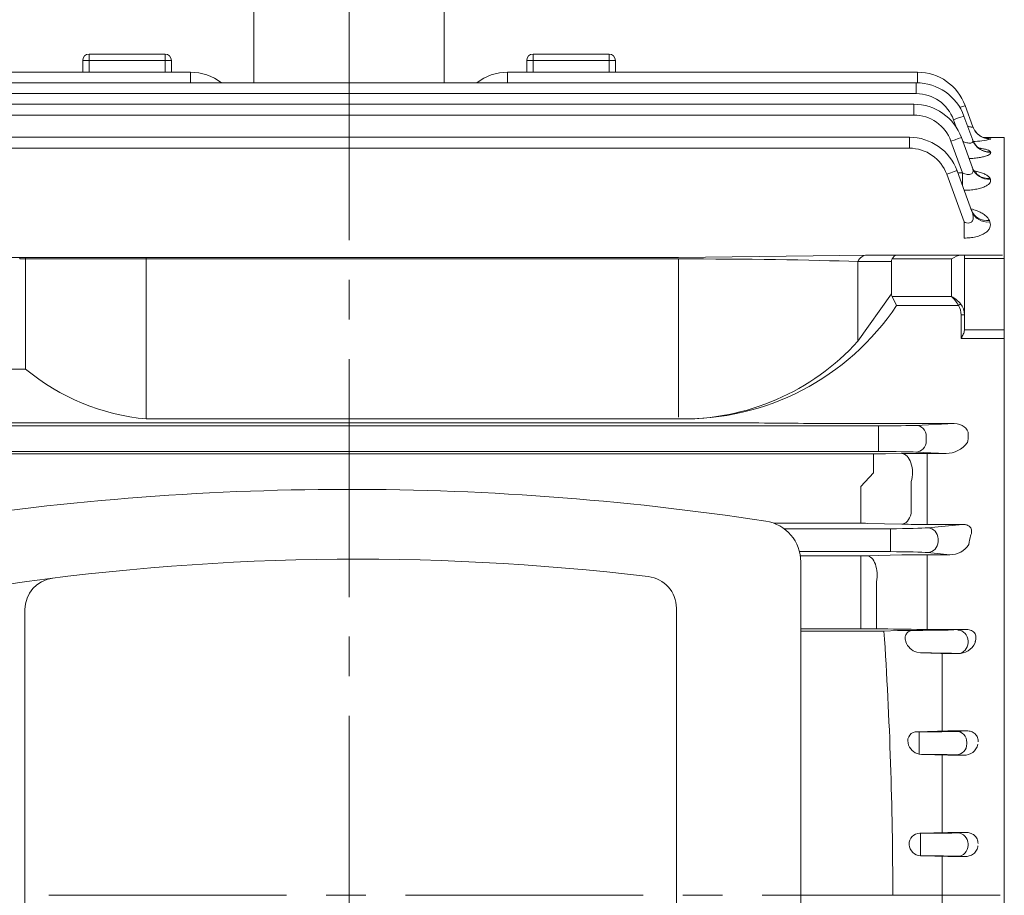
# Model space of a CAD drawing. Units: millimetres. Extents: x -215 to 1567, y -23 to 1237.
# Drawn here: x 193 to 349, y 642 to 780 of the extents above; entities that cross this region are included whole.
import ezdxf

# ---------------------------------------------------------------- set-up
doc = ezdxf.new("R2010")
doc.units = ezdxf.units.MM
doc.header["$LTSCALE"] = 50
doc.linetypes.add('CENTER2', pattern=[1.125, 0.75, -0.125, 0.125, -0.125])
doc.layers.get('0').update_dxf_attribs({"linetype": 'CONTINUOUS', "lineweight": 30})
doc.layers.get('DEFPOINTS').update_dxf_attribs({"linetype": 'CONTINUOUS'})
for name, color, linetype, lineweight in [('CENTER LINE', 1, 'CENTER2', 9), ('DIMENSION LINE', 2, 'CONTINUOUS', 13), ('OUTLINE', 3, 'CONTINUOUS', 20)]:
    doc.layers.add(name, color=color, linetype=linetype, lineweight=lineweight)
doc.styles.get("Standard").update_dxf_attribs({"font": 'romans.shx', "width": 0.8, "bigfont": 'whgtxt.shx'})
doc.dimstyles.new('STANDARD$0', dxfattribs={"dimscale": 0, "dimtxt": 2.5, "dimasz": 2.5, "dimexe": 1.25, "dimexo": 1.25, "dimgap": 0.671, "dimtad": 1, "dimdsep": 46, "dimtxsty": 'Standard', "dimblk": 'OPEN', "dimcen": 0, "dimclrd": 4, "dimclre": 4, "dimclrt": 7, "dimadec": 1, "dimazin": 2, "dimtfac": 1, "dimtmove": 0, "dimatfit": 3, "dimldrblk": 'OPEN', "dimfxl": 0, "dimtolj": 1, "dimtzin": 0, "dimlwd": -1, "dimlwe": -1, "dimarcsym": 0})

# ---------------------------------------------------------------- blocks, each defined once
blk = doc.blocks.new('_Open')
at = {"color": 0, "linetype": 'ByBlock', "lineweight": -2}
for p, q in [((-1, 0.167), (0, 0)), ((-1, -0.167), (0, 0)), ((0, 0), (-1, 0))]:
    blk.add_line(p, q, dxfattribs=at)
blk = doc.blocks.new('*D5')
at = {"layer": 'DEFPOINTS', "color": 0, "transparency": 16777216}
for p in [(245.29, 931.92), (245.29, 838.85), (524.59, 663.81)]:
    blk.add_point(p, dxfattribs=at)
at = {"layer": 'DIMENSION LINE', "color": 2, "transparency": 16777216}
for p, q in [((245.29, 845.97), (245.29, 939.04)), ((524.59, 670.94), (524.59, 939.04)), ((510.34, 931.92), (259.54, 931.92))]:
    blk.add_line(p, q, dxfattribs=at)
at = {"layer": 'DIMENSION LINE', "color": 2, "transparency": 16777216, "xscale": 14.25, "yscale": 14.25, "zscale": 14.25, "rotation": 180}
blk.add_blockref('_Open', (245.29, 931.92), dxfattribs=at)
at = {"layer": 'DIMENSION LINE', "color": 2, "transparency": 16777216, "xscale": 14.25, "yscale": 14.25, "zscale": 14.25}
blk.add_blockref('_Open', (524.59, 931.92), dxfattribs=at)
at = {"layer": 'DIMENSION LINE', "color": 7, "transparency": 16777216, "insert": (384.94, 942.87), "char_height": 14.25, "attachment_point": 5, "bg_fill": 3, "box_fill_scale": 1.1, "bg_fill_color": 256, "bg_fill_true_color": 13158600, "bg_fill_transparency": 0}
blk.add_mtext('\\A1;279.5', dxfattribs=at)
blk = doc.blocks.new('*D6')
at = {"layer": 'DEFPOINTS', "color": 0, "transparency": 16777216}
for p in [(524.59, 966.92), (30.99, 739.48), (524.59, 663.81)]:
    blk.add_point(p, dxfattribs=at)
at = {"layer": 'DIMENSION LINE', "color": 2, "transparency": 16777216}
for p, q in [((30.99, 746.6), (30.99, 974.04)), ((524.59, 670.94), (524.59, 974.04)), ((45.24, 966.92), (510.34, 966.92))]:
    blk.add_line(p, q, dxfattribs=at)
at = {"layer": 'DIMENSION LINE', "color": 2, "transparency": 16777216, "xscale": 14.25, "yscale": 14.25, "zscale": 14.25, "rotation": 180}
blk.add_blockref('_Open', (30.99, 966.92), dxfattribs=at)
at = {"layer": 'DIMENSION LINE', "color": 2, "transparency": 16777216, "xscale": 14.25, "yscale": 14.25, "zscale": 14.25}
blk.add_blockref('_Open', (524.59, 966.92), dxfattribs=at)
at = {"layer": 'DIMENSION LINE', "color": 7, "transparency": 16777216, "insert": (277.79, 981.6), "char_height": 14.25, "attachment_point": 5, "bg_fill": 3, "box_fill_scale": 1.1, "bg_fill_color": 256, "bg_fill_true_color": 13158600, "bg_fill_transparency": 0}
blk.add_mtext('\\A1;(495)', dxfattribs=at)
blk = doc.blocks.new('*D28')
at = {"layer": 'DEFPOINTS', "color": 0, "transparency": 16777216}
for p in [(524.59, 1001.92), (-14.01, 766.31), (524.59, 663.81)]:
    blk.add_point(p, dxfattribs=at)
at = {"layer": 'DIMENSION LINE', "color": 2, "transparency": 16777216}
for p, q in [((-14.01, 773.44), (-14.01, 1009.04)), ((524.59, 670.94), (524.59, 1009.04)), ((0.24, 1001.92), (510.34, 1001.92))]:
    blk.add_line(p, q, dxfattribs=at)
at = {"layer": 'DIMENSION LINE', "color": 2, "transparency": 16777216, "xscale": 14.25, "yscale": 14.25, "zscale": 14.25, "rotation": 180}
blk.add_blockref('_Open', (-14.01, 1001.92), dxfattribs=at)
at = {"layer": 'DIMENSION LINE', "color": 2, "transparency": 16777216, "xscale": 14.25, "yscale": 14.25, "zscale": 14.25}
blk.add_blockref('_Open', (524.59, 1001.92), dxfattribs=at)
at = {"layer": 'DIMENSION LINE', "color": 7, "transparency": 16777216, "insert": (255.29, 1016.6), "char_height": 14.25, "attachment_point": 5, "bg_fill": 3, "box_fill_scale": 1.1, "bg_fill_color": 256, "bg_fill_true_color": 13158600, "bg_fill_transparency": 0}
blk.add_mtext('\\A1;(APPROX. 540)', dxfattribs=at)

msp = doc.modelspace()

# ---------------------------------------------------------------- linework, layer by layer
at = {"layer": 'CENTER LINE'}
msp.add_line((-27.077, 641.811), (540.387, 641.811), dxfattribs=at)
at = {"layer": 'OUTLINE'}
for p, q in [((338.796, 662.151), (338.793, 662.264)), ((338.796, 653.166), (338.799, 653.083)), ((339.662, 651.725), (335.276, 651.591)), ((335.276, 651.591), (335.35, 651.591)), ((335.35, 651.591), (335.35, 649.842)), ((342.507, 651.725), (339.662, 651.725)), ((341.223, 651.663), (342.507, 651.725)), ((335.35, 648.041), (335.35, 649.781)), ((342.868, 649.914), (342.868, 649.709)), ((335.35, 648.041), (335.514, 648.031)), ((335.514, 648.031), (339.662, 647.906)), ((338.796, 647.932), (338.796, 641.811)), ((339.662, 647.906), (342.342, 647.906)), ((342.342, 647.906), (341.223, 647.96)), ((338.796, 646.349), (338.796, 646.365)), ((338.796, 635.691), (338.796, 641.811))]:
    msp.add_line(p, q, dxfattribs=at)
for centre, radius, start, end in [((335.231, 649.936), 1.656, 88.41548, 183.26594), ((335.5, 649.964), 1.929, 185.43739, 265.54588)]:
    msp.add_arc(centre, radius, start, end, dxfattribs=at)
for centre, major_axis, ratio, start_param, end_param in [((335.35, 651.701), (-6.25, 0), 0.0174551, 1.5707963, 2.7925268), ((341.223, 649.914), (-0.084, 1.748), 0.9395662, 4.6673603, 6.2321875), ((341.223, 649.709), (-0.084, -1.748), 0.9395662, 0.0509978, 1.615825), ((335.35, 647.922), (6.25, 0), 0.0174551, 0.3490659, 1.5446276)]:
    msp.add_ellipse(centre, major_axis=major_axis, ratio=ratio, start_param=start_param, end_param=end_param, dxfattribs=at)
for points, knots in [([(344.44, 649.989), (344.446, 650.111), (344.437, 650.232), (344.391, 650.472), (344.353, 650.59), (344.25, 650.811), (344.185, 650.917), (344.033, 651.109), (343.947, 651.196), (343.663, 651.429), (343.443, 651.543), (342.985, 651.691), (342.746, 651.726), (342.507, 651.725)], [0, 0, 0, 0, 0.125, 0.125, 0.25, 0.25, 0.375, 0.375, 0.5, 0.5, 0.75, 0.75, 1, 1, 1, 1]), ([(342.342, 647.906), (342.592, 647.905), (342.835, 647.942), (343.189, 648.054), (343.305, 648.102), (343.525, 648.214), (343.629, 648.279), (343.826, 648.429), (343.92, 648.515), (344.086, 648.701), (344.159, 648.802), (344.346, 649.132), (344.421, 649.377), (344.431, 649.634)], [0, 0, 0, 0, 0.25, 0.25, 0.375, 0.375, 0.5, 0.5, 0.625, 0.625, 0.75, 0.75, 1, 1, 1, 1])]:
    msp.add_open_spline(points, degree=3, knots=knots, dxfattribs=at)

# ---------------------------------------------------------------- dimensions: what is measured, and where the dimension line sits
at = {"layer": 'DIMENSION LINE'}
dim = msp.add_linear_dim(base=(245.286, 931.916), p1=(524.586, 663.811), p2=(245.286, 838.847), text='279.5', dimstyle='STANDARD$0', override={"dimscale": 5.7, "dimclrd": 2, "dimclre": 2, "dimtfac": 0.55, "dimtdec": 3}, dxfattribs=at)
dim.commit()
dim.dimension.update_dxf_attribs({"geometry": '*D5', "text_midpoint": (384.936, 931.916), "dimtype": 160})

# ---------------------------------------------------------------- next in the draw order: dimensions: what is measured, and where the dimension line sits
dim = msp.add_linear_dim(base=(524.586, 966.916), p1=(30.986, 739.48), p2=(524.586, 663.811), text='(495)', dimstyle='STANDARD$0', override={"dimscale": 5.7, "dimclrd": 2, "dimclre": 2, "dimtfac": 0.55, "dimtdec": 3, "dimtmove": 0}, dxfattribs=at)
dim.commit()
dim.dimension.update_dxf_attribs({"geometry": '*D6', "text_midpoint": (277.786, 966.916), "dimtype": 160})

# ---------------------------------------------------------------- next in the draw order: linework, layer by layer
at = {"layer": 'CENTER LINE'}
msp.add_line((245.286, 838.847), (245.286, 499.015), dxfattribs=at)
at = {"layer": 'OUTLINE'}
for p, q in [((230.286, 781.811), (230.286, 769.942)), ((260.286, 781.811), (260.286, 769.942)), ((203.286, 773.456), (203.286, 771.605)), ((204.286, 773.456), (203.286, 773.456)), ((204.286, 774.456), (204.286, 773.456)), ((204.286, 774.456), (216.286, 774.456)), ((204.286, 773.456), (216.286, 773.456)), ((204.286, 771.605), (204.286, 773.456)), ((216.286, 774.456), (216.286, 773.456)), ((216.286, 773.456), (216.286, 771.605)), ((217.286, 773.456), (216.286, 773.456)), ((217.286, 771.605), (217.286, 773.456)), ((273.286, 773.456), (273.286, 771.605)), ((274.286, 773.456), (273.286, 773.456)), ((274.286, 773.456), (274.286, 774.456)), ((274.286, 774.456), (286.286, 774.456)), ((274.286, 773.456), (286.286, 773.456)), ((274.286, 771.605), (274.286, 773.456)), ((286.286, 773.456), (286.286, 774.456)), ((286.286, 773.456), (286.286, 771.605)), ((287.286, 773.456), (286.286, 773.456)), ((287.286, 771.605), (287.286, 773.456)), ((220.286, 771.605), (155.432, 771.605)), ((220.286, 771.605), (220.286, 769.942)), ((334.896, 771.605), (270.286, 771.605)), ((270.286, 769.942), (270.286, 771.605)), ((334.896, 769.94), (334.896, 771.605)), ((334.708, 769.942), (155.615, 769.942)), ((334.708, 768.223), (334.708, 769.942)), ((155.615, 768.223), (245.286, 768.223)), ((245.286, 768.223), (334.708, 768.223)), ((245.286, 766.561), (156.008, 766.561)), ((334.306, 766.561), (245.286, 766.561)), ((334.306, 766.561), (334.306, 764.842)), ((343.625, 763.013), (342.414, 766.341)), ((156.008, 764.842), (245.286, 764.842)), ((245.286, 764.842), (334.306, 764.842)), ((340.581, 764.11), (341.015, 762.919)), ((343.609, 760.878), (342.226, 764.678)), ((245.286, 761.342), (156.67, 761.342)), ((333.626, 761.342), (245.286, 761.342)), ((333.626, 759.622), (333.626, 761.342)), ((340.179, 760.729), (342.003, 755.719)), ((343.567, 756.506), (341.824, 761.297)), ((345.28, 761.311), (348.586, 761.311)), ((346.444, 761.046), (346.436, 761.066)), ((348.586, 761.311), (348.586, 740.675)), ((348.586, 761.311), (348.586, 727.059)), ((156.67, 759.622), (245.286, 759.622)), ((245.286, 759.622), (333.626, 759.622)), ((346.428, 758.963), (346.404, 759.028)), ((343.492, 749.625), (341.143, 756.078)), ((339.499, 755.51), (342.232, 748.001)), ((342.003, 755.719), (341.274, 755.719)), ((342.003, 755.719), (342.003, 753.717)), ((346.386, 754.699), (346.34, 754.823)), ((342.232, 748.001), (342.232, 745.452)), ((346.311, 747.986), (346.231, 748.199)), ((193.355, 742.162), (193.355, 742.382)), ((297.218, 742.382), (193.355, 742.382)), ((297.218, 742.162), (193.355, 742.162)), ((297.218, 742.382), (326.916, 742.747)), ((297.218, 717.193), (297.218, 742.162)), ((326.916, 742.747), (331.615, 742.747)), ((340.286, 742.162), (330.883, 742.162)), ((331.615, 742.747), (341.7, 742.747)), ((340.286, 736.235), (340.286, 742.162)), ((341.7, 742.747), (342.286, 742.747)), ((342.286, 742.747), (342.286, 733.321)), ((342.286, 742.747), (348.286, 742.747)), ((348.586, 742.225), (342.286, 742.225)), ((325.502, 741.747), (325.502, 729.176)), ((330.786, 741.747), (325.502, 741.747)), ((330.786, 736.649), (330.786, 741.747)), ((348.586, 740.675), (348.586, 739.811)), ((348.586, 739.811), (348.586, 739.306)), ((348.586, 728.559), (348.586, 739.306)), ((348.586, 739.175), (348.586, 738.311)), ((348.586, 739.175), (348.586, 738.311)), ((348.586, 738.311), (348.586, 737.806)), ((348.586, 738.311), (348.586, 737.806)), ((348.586, 727.059), (348.586, 737.806)), ((325.502, 729.176), (330.786, 736.649)), ((330.883, 736.235), (340.286, 736.235)), ((330.883, 736.235), (331.615, 734.821)), ((341.347, 734.821), (331.615, 734.821)), ((341.347, 734.821), (341.7, 735.071)), ((341.786, 729.614), (341.786, 733.321)), ((342.286, 733.321), (341.786, 733.321)), ((342.286, 733.321), (342.286, 730.937)), ((348.586, 729.614), (341.786, 729.614)), ((342.286, 730.961), (348.586, 730.961)), ((348.586, 728.559), (348.586, 727.23)), ((348.586, 727.23), (348.586, 570.626)), ((348.586, 727.23), (348.586, 711.749)), ((348.586, 727.059), (348.586, 725.73)), ((348.586, 727.059), (348.586, 725.73)), ((328.761, 715.841), (161.811, 715.841)), ((188.055, 716.309), (302.518, 716.309)), ((213.318, 716.932), (297.218, 716.932)), ((323.483, 716.204), (340.707, 716.204)), ((328.761, 715.841), (328.761, 714.092)), ((340.707, 716.204), (334.635, 715.913)), ((328.761, 714.092), (328.761, 713.531)), ((336.279, 713.459), (336.279, 714.164)), ((342.912, 714.482), (342.912, 714.386)), ((328.761, 713.531), (328.761, 711.781)), ((342.779, 713.234), (342.757, 713.149)), ((161.811, 711.781), (328.761, 711.781)), ((327.962, 711.418), (162.61, 711.418)), ((327.962, 711.418), (327.962, 708.419)), ((332.426, 711.458), (329.869, 711.428)), ((334.635, 711.71), (339.414, 711.48)), ((339.414, 711.48), (336.426, 711.48)), ((336.426, 711.48), (336.426, 706.868)), ((348.586, 711.749), (348.586, 708.94)), ((348.586, 711.749), (348.586, 708.94)), ((327.962, 708.419), (325.952, 706.257)), ((348.586, 708.94), (348.586, 570.626)), ((333.926, 707.05), (333.926, 702.034)), ((336.426, 701.803), (336.426, 706.868)), ((325.952, 703.605), (325.952, 706.257)), ((325.952, 703.605), (325.952, 701.928)), ((325.952, 701.928), (325.952, 700.478)), ((336.426, 701.803), (336.426, 700.292)), ((312.25, 700.478), (325.952, 700.478)), ((326.952, 700.467), (332.426, 700.336)), ((336.426, 700.292), (342.013, 700.292)), ((342.013, 700.292), (336.508, 699.764)), ((330.635, 699.62), (313.846, 699.62)), ((330.635, 697.871), (330.635, 699.62)), ((330.635, 697.871), (330.635, 697.751)), ((330.635, 697.751), (330.635, 696.002)), ((338.153, 697.608), (338.153, 698.015)), ((316.292, 696.002), (330.635, 696.002)), ((332.426, 695.481), (326.952, 695.362)), ((340.022, 695.522), (336.426, 695.522)), ((336.426, 695.522), (336.426, 691.297)), ((336.508, 695.859), (340.022, 695.522)), ((325.952, 695.352), (316.424, 695.352)), ((316.496, 694.387), (316.496, 589.244)), ((325.952, 695.352), (325.952, 691.085)), ((325.952, 691.085), (325.952, 683.845)), ((328.452, 683.843), (328.452, 691.267)), ((336.426, 686.053), (336.426, 691.297)), ((336.426, 686.053), (336.426, 683.751)), ((329.3, 683.842), (316.496, 683.855)), ((316.496, 683.49), (329.618, 683.49)), ((329.618, 683.49), (331.765, 683.559)), ((334.774, 683.591), (334.208, 683.591)), ((336.636, 683.751), (342.471, 683.751)), ((342.471, 683.751), (340.647, 683.663)), ((333.065, 681.781), (333.055, 681.842)), ((342.879, 681.681), (342.879, 681.885)), ((335.396, 680.031), (334.774, 680.133)), ((338.557, 679.932), (335.396, 680.031)), ((341.234, 679.932), (338.557, 679.932)), ((338.796, 679.932), (338.796, 667.714)), ((340.647, 679.96), (341.234, 679.932)), ((339.662, 667.741), (334.843, 667.591)), ((334.843, 667.591), (335.167, 667.591)), ((335.167, 665.842), (335.167, 667.591)), ((342.669, 667.741), (339.662, 667.741)), ((341.04, 667.663), (342.669, 667.741)), ((333.404, 665.842), (333.41, 665.781)), ((335.167, 665.781), (335.167, 665.842)), ((335.167, 664.074), (335.167, 665.781)), ((342.684, 665.914), (342.684, 665.709)), ((335.167, 664.074), (335.556, 664.031)), ((335.556, 664.031), (339.662, 663.906)), ((338.796, 651.698), (338.796, 663.932)), ((339.662, 663.906), (342.165, 663.906)), ((342.165, 663.906), (341.04, 663.96))]:
    msp.add_line(p, q, dxfattribs=at)
at = {"layer": 'OUTLINE', "linetype": 'Continuous'}
for p, q in [((194.286, 724.8), (194.286, 742.382)), ((213.318, 716.932), (213.318, 742.382)), ((168.237, 724.8), (194.286, 724.8))]:
    msp.add_line(p, q, dxfattribs=at)
at = {"layer": 'OUTLINE', "color": 3}
for p, q in [((194.177, 596.766), (194.177, 686.858)), ((296.88, 596.527), (296.88, 687.103))]:
    msp.add_line(p, q, dxfattribs=at)
at = {"layer": 'OUTLINE'}
for centre, radius, start, end in [((204.286, 773.456), 1, 90, 180), ((216.286, 773.456), 1, 0, 90), ((274.286, 773.456), 1, 90, 180), ((286.286, 773.456), 1, 0, 90), ((220.286, 763.605), 8, 52.3875, 90), ((270.286, 763.605), 8, 90, 127.6125), ((334.896, 763.605), 8, 20, 90), ((334.708, 761.942), 8, 20, 90), ((334.708, 761.973), 6.25, 20, 90), ((334.306, 758.561), 8, 20, 90), ((334.306, 758.592), 6.25, 20, 90), ((333.626, 753.342), 8, 20, 90), ((342.571, 778.482), 17.862, 273.4978, 282.52382), ((333.626, 753.372), 6.25, 20, 90), ((298.116, 757.218), 40.296, 268.72203, 326.23297), ((297.886, 754.179), 37.253, 268.97184, 317.84318), ((323.272, 1371.898), 655.694, 269.447507, 270.018454), ((339.311, 715.871), 4.391, 271.33264, 321.69559), ((328.057, 881.462), 170.044, 269.96801, 270.61064), ((336.297, 370.958), 340.522, 89.97831, 90.65136), ((245.188, 271.645), 434.174, 81.28378, 99.40543), ((310.004, 694.387), 6.492, 0, 81.32707), ((325.978, 657.973), 42.505, 88.68695, 90.03504), ((336.337, 873.863), 173.571, 268.70883, 270.02933), ((340.101, 698.909), 3.389, 268.66368, 328.59011), ((336.299, 510.075), 185.446, 89.96087, 91.19681), ((325.978, 742.013), 46.661, 269.96801, 271.19601), ((335.61, 896.421), 212.673, 268.29989, 270.27632), ((-297.317, 641.811), 628.319, 0.000023, 3.803477), ((334.626, 559.794), 123.798, 90.19341, 91.3244), ((335.585, 682.684), 2.677, 199.71527, 252.37162), ((341.343, 682.84), 2.911, 267.86503, 335.38642), ((334.785, 666.173), 1.42, 87.65356, 193.47974), ((335.614, 666.292), 2.262, 193.04077, 258.58848), ((342.274, 666.091), 2.188, 267.14545, 347.74071)]:
    msp.add_arc(centre, radius, start, end, dxfattribs=at)
at = {"layer": 'OUTLINE', "linetype": 'Continuous'}
msp.add_arc((216.406, 751.354), 34.56, 230.20534, 264.87409, dxfattribs=at)
at = {"layer": 'OUTLINE', "color": 3}
for centre, radius, start, end in [((246.527, 309.545), 385.272, 83.15487, 98.74109), ((199.177, 686.858), 5, 97.15275, 180), ((291.88, 687.103), 5, 0, 83.50012)]:
    msp.add_arc(centre, radius, start, end, dxfattribs=at)
at = {"layer": 'OUTLINE', "extrusion": (0, 0, -1)}
for centre, major_axis, ratio, start_param, end_param in [((340.769, 765.742), (-1.644, -0.599), 0.0164002, 2.0834131, 3.1415927), ((340.581, 764.08), (-1.644, -0.599), 0.0164002, 1.5767654, 3.1415927), ((346.436, 764.06), (-2.819, -1.026), 0.9976791, 5.9525152, 6.2831853), ((346.444, 764.039), (-2.819, -1.026), 0.9974857, 5.0606465, 6.2831853), ((340.179, 760.699), (1.644, 0.599), 0.0164002, 4.7183581, 6.2831853), ((346.404, 761.971), (-2.819, -1.026), 0.9784419, 5.0545088, 6.2831853), ((346.428, 761.904), (-2.819, -1.026), 0.9778267, 5.0543101, 6.2831853), ((346.436, 764.06), (-2.819, -1.026), 0.9976791, 5.0607087, 5.9525152), ((339.499, 755.479), (-1.644, -0.599), 0.0164002, 1.5767654, 3.1415927), ((346.34, 757.66), (-2.819, -1.026), 0.9391536, 5.0417615, 6.2831853), ((346.386, 757.532), (-2.819, -1.026), 0.9379991, 5.0413853, 6.2831853), ((346.231, 750.87), (-2.819, -1.026), 0.8782916, 5.0217944, 6.2831853), ((346.311, 750.652), (-2.819, -1.026), 0.8763505, 5.0211532, 6.2831853), ((302.518, 715.379), (37, 0), 0.0251237, 4.712389, 5.1130695), ((328.761, 715.951), (6.25, 0), 0.0174551, 0.3490659, 1.5707963), ((334.635, 714.164), (-0.084, 1.748), 0.9395662, 0.0509978, 1.615825), ((340.676, 714.453), (-2.234, -0.107), 0.7823587, 1.6217941, 3.1866213), ((342.184, 714.386), (0, -2), 0.3639702, 4.712389, 5.3261975), ((334.635, 713.459), (0.084, 1.748), 0.9395662, 1.5257676, 3.0905949), ((328.761, 711.672), (-6.25, 0), 0.0174551, 1.5707963, 2.7925268), ((332.426, 708.459), (-0.036, 3), 0.5619704, 0.0211008, 2.0662445), ((332.426, 703.334), (-0.071, -2.999), 0.5625516, 5.1474043, 6.2409605), ((330.635, 699.839), (6.25, 0), 0.0349208, 0.3490659, 1.5707963), ((336.508, 698.015), (0.167, -1.742), 0.9391871, 3.243396, 4.8022557), ((336.508, 697.608), (0.167, 1.742), 0.9391871, 1.4809296, 3.0397894), ((383.383, 641.811), (0, 124), 0.3639703, 5.1749322, 5.1872271), ((330.635, 695.784), (-6.25, 0), 0.0349208, 1.5707963, 2.7925268), ((326.952, 692.364), (-0.066, 2.999), 0.530926, 0.041195, 1.9566905), ((334.774, 683.701), (6.25, 0), 0.0174551, 0.3490659, 1.5707963), ((341.234, 681.885), (-0.084, 1.748), 0.9395662, 0.0509978, 1.615825), ((341.234, 681.681), (-0.084, -1.748), 0.9395662, 4.6673603, 6.2321875), ((334.774, 679.922), (6.25, 0), 0.0174551, -1.4711634, -0.3490659)]:
    msp.add_ellipse(centre, major_axis=major_axis, ratio=ratio, start_param=start_param, end_param=end_param, dxfattribs=at)
at = {"layer": 'OUTLINE'}
for centre, major_axis, ratio, start_param, end_param in [((297.218, 740.747), (40, 0), 0.0353553, 0.7853982, 1.5707963), ((326.916, 740.747), (0, -2), 0.8164966, 3.1415927, 4.1887902), ((333.615, 740.747), (-2.732, 1.414), 0.5176381, 0, 0.2617994), ((331.615, 740.747), (0, -2), 0.5176381, 3.1415927, 3.9269908), ((340.286, 740.747), (1.848, 1.848), 0.4142136, 0.3926991, 1.1780972), ((333.615, 737.649), (2.732, 1.414), 0.5176381, 2.8797933, 3.1415927), ((340.286, 734.821), (-1.295, 1.935), 0.3914095, 4.4561943, 5.2415924), ((340.286, 734.821), (-1.855, 1.512), 0.4937495, 4.3094872, 5.0948854), ((340.286, 733.321), (0, -2.121), 0.7071068, 1.5707963, 2.3561945), ((340.286, 733.321), (0, 2.475), 0.808122, 4.712389, 5.4977871), ((335.167, 667.701), (-6.25, 0), 0.0174551, 1.5707963, 2.7925268), ((341.04, 665.914), (0.084, -1.748), 0.9395662, 1.5257676, 3.0905949), ((341.04, 665.709), (-0.084, -1.748), 0.9395662, 0.0509978, 1.615825), ((335.167, 663.922), (6.25, 0), 0.0174551, 0.3490659, 1.5084948)]:
    msp.add_ellipse(centre, major_axis=major_axis, ratio=ratio, start_param=start_param, end_param=end_param, dxfattribs=at)
for points, knots in [([(343.625, 763.013), (343.635, 762.987), (343.627, 762.967), (343.575, 762.941), (343.53, 762.937), (343.35, 762.946), (343.164, 762.985), (342.909, 763.058), (342.86, 763.073), (342.81, 763.089)], [0, 0, 0, 0, 0.125, 0.125, 0.25, 0.25, 0.5, 0.5, 0.55789956, 0.55789956, 0.55789956, 0.55789956]), ([(343.609, 760.878), (343.632, 760.815), (343.643, 760.755), (343.635, 760.645), (343.616, 760.594), (343.544, 760.51), (343.49, 760.476), (343.35, 760.43), (343.263, 760.418), (343.067, 760.416), (342.958, 760.427), (342.732, 760.466), (342.615, 760.494), (342.378, 760.563), (342.258, 760.605), (342.106, 760.663), (342.073, 760.676), (342.039, 760.69)], [0, 0, 0, 0, 0.125, 0.125, 0.25, 0.25, 0.375, 0.375, 0.5, 0.5, 0.625, 0.625, 0.75, 0.75, 0.875, 0.875, 0.91036117, 0.91036117, 0.91036117, 0.91036117]), ([(343.609, 760.92), (343.656, 760.79), (343.755, 760.527), (344.019, 760.15), (344.318, 759.84), (344.591, 759.637), (344.791, 759.527), (344.874, 759.494), (344.883, 759.491), (344.884, 759.49)], [0, 0, 0, 0, 0.04922687, 0.11806753, 0.18056732, 0.23630563, 0.28706286, 0.33718575, 0.35617925, 0.35617925, 0.35617925, 0.35617925]), ([(344.103, 762.183), (344.214, 762.054), (344.406, 761.836), (344.769, 761.561), (345.113, 761.372), (345.402, 761.257), (345.606, 761.2), (345.714, 761.178), (345.734, 761.175), (345.734, 761.176)], [0, 0, 0, 0, 0.05485553, 0.11012834, 0.15905995, 0.20037912, 0.23623553, 0.27045504, 0.30549222, 0.30549222, 0.30549222, 0.30549222]), ([(346.436, 761.066), (346.429, 761.087), (346.386, 761.106), (346.235, 761.14), (346.124, 761.156), (345.919, 761.176), (345.846, 761.183), (345.767, 761.188)], [0, 0, 0, 0, 0.125, 0.125, 0.25, 0.25, 0.30978933, 0.30978933, 0.30978933, 0.30978933]), ([(346.404, 759.028), (346.38, 759.091), (346.321, 759.152), (346.141, 759.267), (346.016, 759.323), (345.713, 759.426), (345.534, 759.473), (345.132, 759.559), (344.909, 759.597), (344.671, 759.632)], [0, 0, 0, 0, 0.125, 0.125, 0.25, 0.25, 0.375, 0.375, 0.49656344, 0.49656344, 0.49656344, 0.49656344]), ([(343.042, 757.972), (343.236, 757.984), (343.427, 757.998), (343.904, 758.041), (344.181, 758.074), (344.702, 758.15), (344.95, 758.196), (345.391, 758.294), (345.586, 758.348), (345.84, 758.434), (345.918, 758.464), (346.057, 758.524), (346.119, 758.554), (346.28, 758.647), (346.356, 758.711), (346.442, 758.838), (346.451, 758.901), (346.428, 758.963)], [0.16991738, 0.16991738, 0.16991738, 0.16991738, 0.25, 0.25, 0.375, 0.375, 0.5, 0.5, 0.625, 0.625, 0.6875, 0.6875, 0.75, 0.75, 0.875, 0.875, 1, 1, 1, 1]), ([(343.567, 756.506), (343.633, 756.327), (343.667, 756.152), (343.643, 755.903), (343.621, 755.823), (343.541, 755.679), (343.482, 755.615), (343.326, 755.518), (343.227, 755.485), (343.005, 755.457), (342.881, 755.461), (342.502, 755.517), (342.247, 755.606), (342.003, 755.719)], [0, 0, 0, 0, 0.25, 0.25, 0.375, 0.375, 0.5, 0.5, 0.625, 0.625, 0.75, 0.75, 1, 1, 1, 1]), ([(343.534, 756.641), (343.573, 756.528), (343.655, 756.295), (343.868, 755.993), (344.074, 755.779), (344.204, 755.684), (344.233, 755.668), (344.233, 755.668)], [0, 0, 0, 0, 0.05462479, 0.13319449, 0.20409823, 0.27088428, 0.32108757, 0.32108757, 0.32108757, 0.32108757]), ([(346.34, 754.823), (346.299, 754.932), (346.225, 755.036), (346.015, 755.236), (345.879, 755.333), (345.552, 755.515), (345.363, 755.599), (344.938, 755.755), (344.7, 755.828), (344.279, 755.935), (344.104, 755.974), (343.922, 756.01)], [0, 0, 0, 0, 0.125, 0.125, 0.25, 0.25, 0.375, 0.375, 0.5, 0.5, 0.582432, 0.582432, 0.582432, 0.582432]), ([(342.267, 752.983), (342.493, 752.987), (342.716, 752.997), (343.243, 753.034), (343.548, 753.068), (344.125, 753.157), (344.398, 753.211), (344.781, 753.31), (344.905, 753.345), (345.139, 753.421), (345.249, 753.46), (345.559, 753.585), (345.741, 753.676), (346.042, 753.87), (346.16, 753.97), (346.333, 754.177), (346.388, 754.283), (346.433, 754.492), (346.425, 754.596), (346.386, 754.699)], [0.03499022, 0.03499022, 0.03499022, 0.03499022, 0.125, 0.125, 0.25, 0.25, 0.375, 0.375, 0.4375, 0.4375, 0.5, 0.5, 0.625, 0.625, 0.75, 0.75, 0.875, 0.875, 1, 1, 1, 1]), ([(346.231, 748.199), (346.113, 748.517), (345.872, 748.807), (345.35, 749.209), (345.149, 749.337), (344.707, 749.571), (344.465, 749.679), (343.937, 749.878), (343.655, 749.968), (343.355, 750.046), (343.351, 750.047), (343.347, 750.048)], [0, 0, 0, 0, 0.25, 0.25, 0.375, 0.375, 0.5, 0.5, 0.625, 0.625, 0.62673335, 0.62673335, 0.62673335, 0.62673335]), ([(343.426, 749.84), (343.437, 749.8), (343.478, 749.647), (343.602, 749.483), (343.661, 749.417), (343.668, 749.41), (343.668, 749.41)], [0, 0, 0, 0, 0.02918777, 0.12961659, 0.21697235, 0.24493875, 0.24493875, 0.24493875, 0.24493875]), ([(343.492, 749.625), (343.576, 749.394), (343.638, 749.162), (343.679, 748.815), (343.684, 748.699), (343.668, 748.471), (343.647, 748.359), (343.586, 748.204), (343.561, 748.154), (343.499, 748.061), (343.461, 748.016), (343.327, 747.902), (343.209, 747.848), (342.941, 747.809), (342.793, 747.822), (342.508, 747.887), (342.368, 747.939), (342.232, 748.001)], [0, 0, 0, 0, 0.25, 0.25, 0.375, 0.375, 0.5, 0.5, 0.5625, 0.5625, 0.625, 0.625, 0.75, 0.75, 0.875, 0.875, 1, 1, 1, 1]), ([(342.232, 745.452), (342.555, 745.452), (342.872, 745.468), (343.496, 745.536), (343.805, 745.588), (344.378, 745.725), (344.647, 745.81), (345.142, 746.013), (345.359, 746.127), (345.643, 746.316), (345.73, 746.382), (345.888, 746.517), (345.958, 746.586), (346.146, 746.797), (346.239, 746.945), (346.361, 747.243), (346.391, 747.392), (346.393, 747.691), (346.365, 747.84), (346.311, 747.986)], [0, 0, 0, 0, 0.125, 0.125, 0.25, 0.25, 0.375, 0.375, 0.5, 0.5, 0.5625, 0.5625, 0.625, 0.625, 0.75, 0.75, 0.875, 0.875, 1, 1, 1, 1]), ([(193.355, 742.382), (192.264, 742.382), (191.174, 742.399), (189, 742.46), (187.92, 742.503), (185.77, 742.595), (184.701, 742.643), (182.572, 742.719), (181.512, 742.747), (180.455, 742.747)], [0, 0, 0, 0, 0.25, 0.25, 0.5, 0.5, 0.75, 0.75, 1, 1, 1, 1]), ([(341.786, 729.614), (341.901, 729.843), (342.018, 730.075), (342.16, 730.41), (342.202, 730.52), (342.265, 730.736), (342.286, 730.839), (342.286, 730.937)], [0, 0, 0, 0, 0.5, 0.5, 0.75, 0.75, 1, 1, 1, 1]), ([(342.013, 700.292), (342.15, 700.294), (342.291, 700.287), (342.508, 700.25), (342.58, 700.234), (342.723, 700.191), (342.794, 700.164), (342.995, 700.068), (343.111, 699.983), (343.283, 699.794), (343.339, 699.695), (343.414, 699.498), (343.432, 699.401), (343.443, 699.21), (343.437, 699.116), (343.392, 698.843), (343.329, 698.67), (343.244, 698.504)], [0, 0, 0, 0, 0.125, 0.125, 0.1875, 0.1875, 0.25, 0.25, 0.375, 0.375, 0.5, 0.5, 0.625, 0.625, 0.75, 0.75, 1, 1, 1, 1]), ([(333.055, 681.842), (333.014, 681.967), (332.986, 682.093), (332.96, 682.348), (332.962, 682.472), (333.013, 682.823), (333.108, 683.022), (333.294, 683.244), (333.365, 683.307), (333.515, 683.413), (333.594, 683.455), (333.843, 683.556), (334.023, 683.588), (334.208, 683.591)], [0, 0, 0, 0, 0.125, 0.125, 0.25, 0.25, 0.5, 0.5, 0.625, 0.625, 0.75, 0.75, 1, 1, 1, 1]), ([(342.471, 683.751), (342.593, 683.752), (342.716, 683.745), (342.967, 683.711), (343.095, 683.682), (343.345, 683.598), (343.469, 683.541), (343.691, 683.397), (343.791, 683.309), (343.948, 683.117), (344.007, 683.012), (344.088, 682.801), (344.11, 682.695), (344.128, 682.488), (344.123, 682.385), (344.093, 682.187), (344.068, 682.091), (344.036, 681.997)], [0, 0, 0, 0, 0.125, 0.125, 0.25, 0.25, 0.375, 0.375, 0.5, 0.5, 0.625, 0.625, 0.75, 0.75, 0.875, 0.875, 1, 1, 1, 1]), ([(344.439, 665.998), (344.455, 666.11), (344.459, 666.223), (344.44, 666.451), (344.417, 666.566), (344.342, 666.786), (344.291, 666.893), (344.16, 667.093), (344.083, 667.184), (343.818, 667.431), (343.6, 667.554), (343.145, 667.708), (342.905, 667.742), (342.669, 667.741)], [0, 0, 0, 0, 0.125, 0.125, 0.25, 0.25, 0.375, 0.375, 0.5, 0.5, 0.75, 0.75, 1, 1, 1, 1])]:
    msp.add_open_spline(points, degree=3, knots=knots, dxfattribs=at)
for points, degree in [([(343.933, 762.424), (344.001, 762.323), (344.061, 762.234), (344.127, 762.15)], 3), ([(344.036, 681.997), (344.012, 681.813), (343.989, 681.628)], 2)]:
    msp.add_open_spline(points, degree=degree, dxfattribs=at)

# ---------------------------------------------------------------- next in the draw order: dimensions: what is measured, and where the dimension line sits
at = {"layer": 'DIMENSION LINE'}
dim = msp.add_linear_dim(base=(524.586, 1001.916), p1=(-14.014, 766.311), p2=(524.586, 663.811), text='(APPROX. 540)', dimstyle='STANDARD$0', override={"dimscale": 5.7, "dimclrd": 2, "dimclre": 2, "dimtfac": 0.55, "dimtdec": 3}, dxfattribs=at)
dim.commit()
dim.dimension.update_dxf_attribs({"geometry": '*D28', "text_midpoint": (255.286, 1001.916), "dimtype": 160})

doc.saveas('drawing.dxf')
